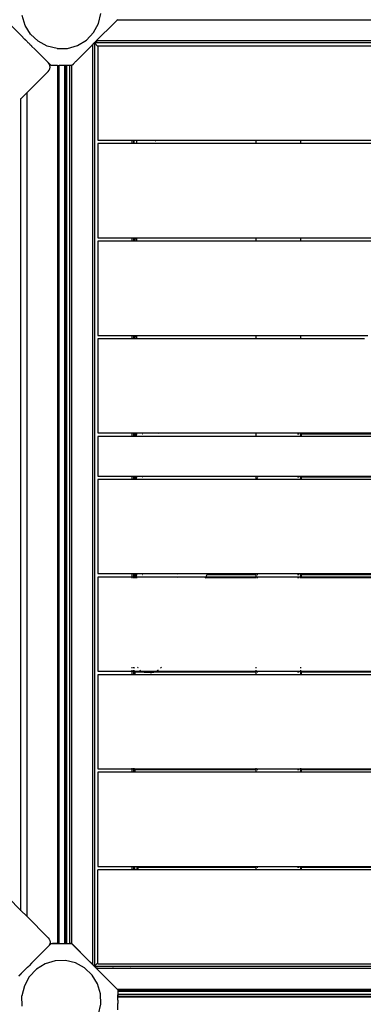
# Model space of a CAD drawing. Units: metres. Extents: x -3996 to 7091, y -4589 to 7746.
# Drawn here: x 1044 to 1391, y -1035 to -41 of the extents above; entities that cross this region are included whole.
import ezdxf

# ---------------------------------------------------------------- set-up
doc = ezdxf.new("R2010")
doc.units = ezdxf.units.M
doc.layers.add('Alibaba', color=7, linetype='Continuous')
doc.layers.add('Mått', color=7, linetype='Continuous')
doc.styles.add('Legend', font='calibri.ttf')
doc.dimstyles.get("Standard").update_dxf_attribs({"dimtxt": 500, "dimasz": 0.18, "dimexe": 0.18, "dimexo": 0.0625, "dimgap": 0.09, "dimtad": 0, "dimtih": 1, "dimtoh": 1, "dimdec": 0, "dimzin": 0, "dimdsep": 46, "dimtxsty": 'Legend', "dimcen": 0.09, "dimadec": 0, "dimazin": 0, "dimtfac": 1, "dimtdec": 0, "dimtofl": 0, "dimtmove": 0, "dimatfit": 3, "dimfxl": 1, "dimtolj": 1, "dimtzin": 0, "dimarcsym": 0})

# ---------------------------------------------------------------- blocks, each defined once
blk = doc.blocks.new('*D1')
at = {"layer": 'Defpoints', "color": 0, "transparency": 16777216}
for p in [(3996.16, 5395.18), (3996.16, -1407.26), (-3996.16, -2133.56)]:
    blk.add_point(p, dxfattribs=at)
at = {"layer": 'Mått', "color": 0, "lineweight": -2, "transparency": 16777216}
for p, q in [((-3996.16, -2133.5), (-3996.16, 5395.36)), ((-3995.98, 5395.18), (-1380.28, 5395.18)), ((3995.98, 5395.18), (1380.28, 5395.18)), ((3996.16, -1407.2), (3996.16, 5395.36))]:
    blk.add_line(p, q, dxfattribs=at)
at = {"layer": 'Mått', "color": 0, "transparency": 16777216}
for points in [[(-3995.98, 5395.21), (-3995.98, 5395.15), (-3996.16, 5395.18)], [(3995.98, 5395.21), (3995.98, 5395.15), (3996.16, 5395.18)]]:
    blk.add_solid(points, dxfattribs=at)
at = {"layer": 'Mått', "color": 0, "transparency": 16777216, "insert": (0, 5395.18), "char_height": 500, "attachment_point": 5, "style": 'Legend'}
blk.add_mtext('\\A1;7992mm', dxfattribs=at)
blk = doc.blocks.new('*D2')
at = {"layer": 'Defpoints', "color": 0, "transparency": 16777216}
for p in [(-1616.99, 4588.87), (-1913.52, -4588.87), (5701.97, -4588.87)]:
    blk.add_point(p, dxfattribs=at)
at = {"layer": 'Mått', "color": 0, "lineweight": -2, "transparency": 16777216}
for p, q in [((-1616.92, 4588.87), (5702.15, 4588.87)), ((5701.97, 4588.69), (5701.97, 256.24)), ((5701.97, -4588.69), (5701.97, -256.24)), ((-1913.45, -4588.87), (5702.15, -4588.87))]:
    blk.add_line(p, q, dxfattribs=at)
at = {"layer": 'Mått', "color": 0, "transparency": 16777216}
for points in [[(5701.94, 4588.69), (5702, 4588.69), (5701.97, 4588.87)], [(5701.94, -4588.69), (5702, -4588.69), (5701.97, -4588.87)]]:
    blk.add_solid(points, dxfattribs=at)
at = {"layer": 'Mått', "color": 0, "transparency": 16777216, "insert": (5701.97, 0), "char_height": 500, "attachment_point": 5, "style": 'Legend'}
blk.add_mtext('\\A1;9178mm', dxfattribs=at)
blk = doc.blocks.new('Alibaba')
at = {"layer": 'Alibaba'}
for p, q in [((1049.89, -47.24), (1046.91, -37.23)), ((1123.77, -45.25), (1126.2, -35.1)), ((1032.77, -44.47), (1045.91, -57.61)), ((1055.35, -56.14), (1049.89, -47.24)), ((1118.79, -54.43), (1123.77, -45.25)), ((1139.63, -44.9), (1122.26, -62.27)), ((1142.68, -41.87), (1139.63, -44.9)), ((1142.81, -41.74), (1142.68, -41.87)), ((2013.2, -41.87), (1142.68, -41.87)), ((1143.19, -41.36), (1142.81, -41.74)), ((1143.5, -41.61), (1143.5, -41.74)), ((1049.29, -61.02), (1045.91, -57.61)), ((1062.93, -63.32), (1055.35, -56.14)), ((1111.61, -62.01), (1118.79, -54.43)), ((1049.14, -61.17), (1049.29, -61.02)), ((1049.16, -61.19), (1049.34, -61.05)), ((1049.29, -61.02), (1049.34, -61.05)), ((1049.42, -61.14), (1049.34, -61.05)), ((1049.54, -61.26), (1049.42, -61.14)), ((1049.54, -61.26), (1049.59, -61.31)), ((1049.59, -61.31), (1049.77, -61.49)), ((1049.77, -61.49), (1049.98, -61.7)), ((1050.07, -61.79), (1049.98, -61.7)), ((1050.33, -62.05), (1050.07, -61.79)), ((1050.73, -62.45), (1050.33, -62.05)), ((1050.73, -62.45), (1050.88, -62.58)), ((1051.06, -62.78), (1050.88, -62.58)), ((1051.41, -63.13), (1051.06, -62.78)), ((1051.41, -63.13), (1051.92, -63.64)), ((1051.92, -63.64), (1052.3, -64.02)), ((1052.3, -64.02), (1052.83, -64.55)), ((1053.36, -65.08), (1052.83, -64.55)), ((1053.36, -65.08), (1053.73, -65.43)), ((1053.73, -65.43), (1053.56, -65.59)), ((1053.75, -65.47), (1053.73, -65.43)), ((1054.12, -65.84), (1053.75, -65.47)), ((1054.12, -65.84), (1054.6, -66.32)), ((1055.04, -66.76), (1054.6, -66.32)), ((1055.04, -66.76), (1055.09, -66.79)), ((1055.33, -67.05), (1055.09, -66.79)), ((1055.59, -67.31), (1055.33, -67.05)), ((1055.68, -67.4), (1055.59, -67.31)), ((1055.89, -67.61), (1055.68, -67.4)), ((1056.07, -67.79), (1055.89, -67.61)), ((1056.12, -67.84), (1056.07, -67.79)), ((1056.12, -67.84), (1056.25, -67.97)), ((1056.19, -68.22), (1056.34, -68.06)), ((1056.21, -68.24), (1056.37, -68.09)), ((1056.25, -67.97), (1056.34, -68.06)), ((1056.37, -68.09), (1056.34, -68.06)), ((1059.94, -71.64), (1056.37, -68.09)), ((1072.11, -68.3), (1062.93, -63.32)), ((1082.26, -70.73), (1072.11, -68.3)), ((1092.7, -70.45), (1102.71, -67.47)), ((1102.71, -67.47), (1111.61, -62.01)), ((1117.68, -66.87), (1113.08, -71.45)), ((1117.68, -66.87), (1117.94, -66.61)), ((1117.68, -66.87), (1117.68, -994.87)), ((1117.94, -66.61), (1118.05, -66.48)), ((1118.07, -66.59), (1117.94, -66.72)), ((1118.2, -66.35), (1118.05, -66.48)), ((1119.66, -64.89), (1118.2, -66.35)), ((1118.44, -66.21), (1118.32, -66.34)), ((1118.68, -65.98), (1118.79, -65.87)), ((1119.41, -65.25), (1118.9, -65.76)), ((1119.68, -64.98), (1119.47, -65.19)), ((1119.68, -64.87), (1119.66, -64.89)), ((1119.66, -64.89), (1119.68, -64.98)), ((1119.68, -64.87), (1119.83, -64.72)), ((1119.68, -64.87), (1123.27, -68.49)), ((1120.75, -64.87), (1119.68, -64.87)), ((1119.68, -64.98), (1119.68, -996.74)), ((1119.88, -64.67), (1119.83, -64.72)), ((1119.94, -64.6), (1119.88, -64.67)), ((1120.01, -64.54), (1119.94, -64.6)), ((1120.36, -64.19), (1120.01, -64.54)), ((1120.46, -64.09), (1120.36, -64.19)), ((1120.68, -63.87), (1120.46, -64.09)), ((1120.79, -63.76), (1120.68, -63.87)), ((1120.96, -64.67), (1120.75, -64.87)), ((2036.2, -64.87), (1120.75, -64.87)), ((1120.91, -63.64), (1120.79, -63.76)), ((1120.91, -63.64), (1121.03, -63.52)), ((1121.53, -64.09), (1121.02, -64.6)), ((1121.16, -63.39), (1121.03, -63.52)), ((1121.29, -63.26), (1121.16, -63.39)), ((1121.29, -63.26), (1121.42, -63.13)), ((1121.55, -63), (1121.42, -63.13)), ((1121.68, -62.87), (1121.55, -63)), ((1121.75, -63.87), (1121.64, -63.98)), ((1122.26, -62.27), (1121.68, -62.87)), ((2034.2, -62.87), (1121.68, -62.87)), ((1122.11, -63.52), (1121.99, -63.64)), ((1122.36, -63.26), (1122.49, -63.13)), ((2039.42, -68.09), (1123.27, -68.09)), ((1123.27, -68.09), (1123.27, -68.49)), ((1123.27, -68.49), (1123.27, -163.09)), ((1072.46, -84.16), (1059.94, -71.64)), ((1082.26, -70.73), (1092.7, -70.45)), ((1100.99, -83.55), (1113.08, -71.45)), ((1073.05, -84.77), (1072.46, -84.16)), ((1074.07, -86.1), (1073.05, -84.77)), ((1076.16, -87.86), (1073.05, -84.77)), ((1074.71, -87.64), (1074.07, -86.1)), ((1074.93, -89.3), (1074.71, -87.64)), ((1074.71, -90.96), (1074.93, -89.3)), ((1082.47, -87.86), (1076.16, -87.86)), ((1082.47, -87.86), (1082.47, -973.86)), ((1082.6, -87.87), (1082.47, -87.86)), ((1082.6, -87.87), (1084.29, -87.87)), ((1085.36, -87.86), (1084.29, -87.87)), ((1084.29, -973.86), (1084.29, -87.87)), ((1085.97, -87.86), (1085.36, -87.86)), ((1086.42, -87.87), (1085.97, -87.86)), ((1089.68, -87.87), (1086.42, -87.87)), ((1089.68, -87.87), (1089.68, -973.87)), ((1089.79, -87.87), (1089.68, -87.87)), ((1089.79, -87.87), (1089.78, -973.87)), ((1091.55, -87.87), (1089.79, -87.87)), ((1090.68, -88.66), (1090.73, -88.66)), ((1090.91, -88.66), (1091.02, -88.66)), ((1091.41, -88.66), (1091.31, -88.66)), ((1091.62, -87.86), (1091.55, -87.87)), ((1091.62, -973.86), (1091.62, -87.86)), ((1091.68, -87.87), (1091.62, -87.86)), ((1091.68, -87.87), (1091.68, -973.87)), ((1094.68, -87.87), (1091.68, -87.87)), ((1094.68, -87.87), (1094.68, -973.87)), ((1094.68, -87.87), (1094.75, -87.87)), ((1094.75, -87.87), (1094.72, -87.87)), ((1096.55, -87.87), (1094.75, -87.87)), ((1096.55, -87.87), (1096.67, -87.86)), ((1096.67, -87.86), (1098.55, -86)), ((1096.67, -87.86), (1096.68, -973.87)), ((1099.56, -84.98), (1098.55, -86)), ((1099.56, -84.98), (1099.95, -84.6)), ((1100.42, -84.13), (1099.95, -84.6)), ((1100.99, -83.55), (1100.42, -84.13)), ((1051.47, -115.41), (1073.05, -93.83)), ((1073.05, -93.83), (1074.07, -92.5)), ((1074.07, -92.5), (1074.71, -90.96)), ((1045.5, -121.38), (1051.47, -115.41)), ((1051.47, -115.1), (1051.47, -115.41)), ((1051.47, -115.41), (1051.47, -946.49)), ((1045.14, -121.74), (1045.5, -121.38)), ((1045.5, -121.38), (1045.5, -121.07)), ((1045.5, -940.52), (1045.5, -121.38)), ((1123.27, -163.09), (1157.68, -163.09)), ((1157.68, -166.59), (1123.27, -166.59)), ((1123.27, -166.59), (1123.27, -261.59)), ((1157.68, -162.95), (1157.68, -163.09)), ((1157.68, -163.09), (1157.68, -166.59)), ((1157.68, -163.09), (1159.62, -163.09)), ((1159.62, -166.59), (1157.68, -166.59)), ((1159.01, -163.88), (1159.2, -163.88)), ((1159.47, -163.88), (1159.62, -163.88)), ((1159.62, -163.09), (1159.62, -162.95)), ((1159.62, -163.88), (1159.62, -163.09)), ((1159.62, -163.09), (1159.7, -163.09)), ((1159.62, -163.88), (1159.7, -163.88)), ((1159.62, -166.59), (1159.62, -163.88)), ((1159.7, -166.59), (1159.62, -166.59)), ((1159.7, -162.95), (1159.7, -163.09)), ((1159.7, -163.09), (1162.2, -163.09)), ((1159.7, -163.09), (1159.7, -163.88)), ((1159.7, -163.88), (1159.7, -166.59)), ((1162.2, -166.59), (1159.7, -166.59)), ((1162.2, -163.09), (1162.2, -162.95)), ((1162.2, -163.09), (1282.77, -163.09)), ((1162.2, -163.09), (1162.2, -166.59)), ((1282.77, -166.59), (1162.2, -166.59)), ((1162.33, -163.88), (1162.93, -163.88)), ((1168.67, -163.88), (1168.71, -163.88)), ((1181.11, -163.88), (1181.35, -163.88)), ((1282.77, -162.95), (1282.77, -163.09)), ((1282.77, -163.09), (1282.77, -166.59)), ((1282.77, -163.09), (1327.77, -163.09)), ((1327.77, -166.59), (1282.77, -166.59)), ((1327.77, -162.95), (1327.77, -163.09)), ((1327.77, -163.09), (1327.77, -166.59)), ((1327.77, -163.09), (1694.63, -163.09)), ((1685.43, -166.59), (1327.77, -166.59)), ((1123.27, -261.59), (1157.68, -261.59)), ((1157.68, -265.09), (1123.27, -265.09)), ((1123.27, -265.09), (1123.27, -360.09)), ((1157.68, -261.59), (1157.68, -265.09)), ((1157.68, -261.59), (1159.62, -261.59)), ((1159.62, -265.09), (1157.68, -265.09)), ((1159.01, -262.38), (1159.2, -262.38)), ((1159.47, -262.38), (1159.62, -262.38)), ((1159.62, -262.38), (1159.62, -261.59)), ((1159.62, -261.59), (1159.68, -261.59)), ((1159.62, -265.09), (1159.62, -262.38)), ((1159.62, -262.38), (1159.68, -262.38)), ((1159.68, -265.09), (1159.62, -265.09)), ((1159.68, -261.59), (1159.68, -262.38)), ((1159.68, -261.59), (1162.12, -261.59)), ((1159.68, -262.38), (1159.68, -265.09)), ((1159.68, -262.38), (1160.52, -262.38)), ((1160.52, -265.09), (1159.68, -265.09)), ((1160.52, -262.38), (1160.52, -265.09)), ((1160.52, -262.38), (1162.12, -262.38)), ((1162.12, -265.09), (1160.52, -265.09)), ((1162.12, -261.59), (1162.12, -262.38)), ((1162.12, -261.59), (1282.77, -261.59)), ((1162.12, -262.38), (1162.12, -265.09)), ((1282.77, -265.09), (1162.12, -265.09)), ((1162.33, -262.38), (1162.93, -262.38)), ((1282.77, -261.59), (1282.77, -265.09)), ((1282.77, -261.59), (1327.77, -261.59)), ((1327.77, -265.09), (1282.77, -265.09)), ((1327.77, -261.59), (1327.77, -265.09)), ((1327.77, -261.59), (1510.23, -261.59)), ((1505.58, -265.09), (1327.77, -265.09)), ((1123.27, -360.09), (1157.68, -360.09)), ((1157.68, -363.59), (1123.27, -363.59)), ((1123.27, -363.59), (1123.27, -458.59)), ((1157.68, -360.09), (1157.68, -363.59)), ((1157.68, -360.09), (1159.62, -360.09)), ((1159.62, -363.59), (1157.68, -363.59)), ((1159.01, -360.88), (1159.2, -360.88)), ((1159.47, -360.88), (1159.62, -360.88)), ((1159.62, -360.88), (1159.62, -360.09)), ((1159.62, -360.09), (1159.68, -360.09)), ((1159.62, -363.59), (1159.62, -360.88)), ((1159.62, -360.88), (1159.68, -360.88)), ((1159.68, -363.59), (1159.62, -363.59)), ((1159.68, -360.09), (1159.68, -360.88)), ((1159.68, -360.09), (1162.12, -360.09)), ((1159.68, -360.88), (1159.68, -363.59)), ((1159.68, -360.88), (1160.52, -360.88)), ((1160.52, -363.59), (1159.68, -363.59)), ((1160.52, -360.88), (1160.52, -363.59)), ((1160.52, -360.88), (1162.12, -360.88)), ((1162.12, -363.59), (1160.52, -363.59)), ((1162.12, -360.09), (1162.12, -360.88)), ((1162.12, -360.09), (1282.77, -360.09)), ((1162.12, -360.88), (1162.12, -363.59)), ((1282.77, -363.59), (1162.12, -363.59)), ((1162.33, -360.88), (1162.93, -360.88)), ((1184.57, -360.88), (1184.59, -360.88)), ((1282.77, -360.09), (1282.77, -363.59)), ((1282.77, -360.09), (1327.77, -360.09)), ((1327.77, -363.59), (1282.77, -363.59)), ((1327.77, -360.09), (1327.77, -363.59)), ((1327.77, -360.09), (1395.92, -360.09)), ((1392.42, -363.59), (1327.77, -363.59)), ((1342.27, -360.88), (1342.33, -360.88)), ((1342.36, -360.88), (1342.47, -360.88)), ((1123.27, -458.59), (1157.68, -458.59)), ((1157.68, -462.09), (1123.27, -462.09)), ((1123.27, -462.09), (1123.27, -502.09)), ((1157.68, -458.59), (1157.68, -462.09)), ((1157.68, -458.59), (1159.62, -458.59)), ((1157.68, -462.09), (1157.68, -462.63)), ((1159.62, -462.09), (1157.68, -462.09)), ((1159.01, -459.38), (1159.2, -459.38)), ((1159.47, -459.38), (1159.62, -459.38)), ((1159.62, -459.38), (1159.62, -458.59)), ((1159.62, -458.59), (1159.68, -458.59)), ((1159.62, -459.38), (1159.68, -459.38)), ((1159.62, -462.09), (1159.62, -459.38)), ((1159.62, -462.63), (1159.62, -462.09)), ((1159.68, -462.09), (1159.62, -462.09)), ((1159.68, -458.59), (1159.68, -459.38)), ((1159.68, -458.59), (1162.12, -458.59)), ((1159.68, -459.38), (1159.68, -462.09)), ((1159.68, -459.38), (1160.52, -459.38)), ((1159.68, -462.09), (1159.68, -462.63)), ((1160.52, -462.09), (1159.68, -462.09)), ((1160.52, -459.38), (1160.52, -462.09)), ((1160.52, -459.38), (1162.12, -459.38)), ((1160.52, -462.09), (1160.52, -462.63)), ((1162.12, -462.09), (1160.52, -462.09)), ((1162.12, -459.38), (1162.12, -458.59)), ((1162.12, -458.59), (1282.77, -458.59)), ((1162.12, -462.09), (1162.12, -459.38)), ((1162.12, -462.63), (1162.12, -462.09)), ((1282.77, -462.09), (1162.12, -462.09)), ((1162.33, -459.38), (1162.93, -459.38)), ((1168.12, -459.38), (1168.15, -459.38)), ((1184.53, -459.38), (1184.56, -459.38)), ((1282.77, -458.59), (1282.77, -462.09)), ((1282.77, -458.59), (1327.77, -458.59)), ((1282.77, -462.09), (1282.77, -462.63)), ((1327.77, -462.09), (1282.77, -462.09)), ((1324.81, -459.38), (1326.6, -459.38)), ((1327.64, -459.38), (1327.77, -459.38)), ((1327.77, -458.59), (1327.77, -459.38)), ((1327.77, -458.59), (1844.77, -458.59)), ((1327.77, -459.38), (1327.77, -462.09)), ((1327.77, -459.38), (1328.62, -459.38)), ((1327.77, -462.09), (1327.77, -462.63)), ((1328.62, -462.09), (1327.77, -462.09)), ((1328.62, -459.38), (1328.62, -462.09)), ((1328.62, -459.38), (1844.77, -459.38)), ((1328.62, -462.09), (1328.62, -462.63)), ((1844.77, -462.09), (1328.62, -462.09)), ((1123.27, -502.09), (1157.68, -502.09)), ((1157.68, -505.59), (1123.27, -505.59)), ((1123.27, -505.59), (1123.27, -600.59)), ((1157.68, -501.95), (1157.68, -502.09)), ((1157.68, -502.09), (1157.68, -505.59)), ((1157.68, -502.09), (1159.62, -502.09)), ((1159.62, -505.59), (1157.68, -505.59)), ((1159.01, -502.88), (1159.2, -502.88)), ((1159.47, -502.88), (1159.62, -502.88)), ((1159.62, -502.09), (1159.62, -501.95)), ((1159.62, -502.88), (1159.62, -502.09)), ((1159.62, -502.09), (1159.68, -502.09)), ((1159.62, -502.88), (1159.68, -502.88)), ((1159.62, -505.59), (1159.62, -502.88)), ((1159.68, -505.59), (1159.62, -505.59)), ((1159.68, -501.95), (1159.68, -502.09)), ((1159.68, -502.09), (1159.68, -502.88)), ((1159.68, -502.09), (1162.12, -502.09)), ((1159.68, -502.88), (1159.68, -505.59)), ((1159.68, -502.88), (1160.52, -502.88)), ((1160.52, -505.59), (1159.68, -505.59)), ((1160.52, -502.74), (1160.52, -502.88)), ((1160.52, -502.88), (1160.52, -505.59)), ((1160.52, -502.88), (1162.12, -502.88)), ((1162.12, -505.59), (1160.52, -505.59)), ((1162.12, -502.09), (1162.12, -501.95)), ((1162.12, -502.88), (1162.12, -502.09)), ((1162.12, -502.09), (1282.77, -502.09)), ((1162.12, -505.59), (1162.12, -502.88)), ((1282.77, -505.59), (1162.12, -505.59)), ((1162.33, -502.88), (1162.93, -502.88)), ((1168.12, -502.88), (1168.15, -502.88)), ((1182.14, -502.88), (1182.18, -502.88)), ((1183.36, -502.88), (1183.39, -502.88)), ((1282.77, -501.95), (1282.77, -502.09)), ((1282.77, -502.09), (1282.77, -505.59)), ((1282.77, -502.09), (1327.77, -502.09)), ((1283.25, -505.59), (1282.77, -505.59)), ((1283.25, -505.59), (1283.31, -505.49)), ((1327.77, -505.59), (1283.25, -505.59)), ((1283.95, -504.51), (1284.77, -503.23)), ((1324.81, -502.88), (1326.6, -502.88)), ((1327.64, -502.88), (1327.77, -502.88)), ((1327.77, -501.95), (1327.77, -502.09)), ((1327.77, -502.09), (1327.77, -502.88)), ((1327.77, -502.09), (1844.77, -502.09)), ((1327.77, -502.88), (1327.77, -505.59)), ((1327.77, -502.88), (1328.62, -502.88)), ((1328.62, -505.59), (1327.77, -505.59)), ((1328.62, -502.74), (1328.62, -502.88)), ((1328.62, -502.88), (1328.62, -505.59)), ((1328.62, -502.88), (1844.77, -502.88)), ((1844.77, -505.59), (1328.62, -505.59)), ((1123.27, -600.59), (1157.68, -600.59)), ((1157.68, -604.09), (1123.27, -604.09)), ((1123.27, -604.09), (1123.27, -699.09)), ((1157.68, -600.59), (1157.68, -604.09)), ((1157.68, -600.59), (1159.62, -600.59)), ((1157.68, -604.09), (1157.68, -604.23)), ((1159.62, -604.09), (1157.68, -604.09)), ((1157.68, -604.63), (1157.68, -605.26)), ((1159.01, -601.38), (1159.2, -601.38)), ((1159.2, -604.88), (1159.01, -604.88)), ((1159.47, -601.38), (1159.62, -601.38)), ((1159.62, -604.88), (1159.47, -604.88)), ((1159.62, -601.38), (1159.62, -600.59)), ((1159.62, -600.59), (1159.68, -600.59)), ((1159.62, -601.38), (1159.68, -601.38)), ((1159.62, -604.09), (1159.62, -601.38)), ((1159.62, -604.23), (1159.62, -604.09)), ((1159.68, -604.09), (1159.62, -604.09)), ((1159.62, -604.88), (1159.62, -604.63)), ((1159.62, -605.26), (1159.62, -604.88)), ((1159.68, -604.88), (1159.62, -604.88)), ((1159.68, -600.59), (1159.68, -601.38)), ((1159.68, -600.59), (1162.12, -600.59)), ((1159.68, -601.38), (1159.68, -604.09)), ((1159.68, -601.38), (1160.52, -601.38)), ((1159.68, -604.09), (1159.68, -604.23)), ((1160.52, -604.09), (1159.68, -604.09)), ((1159.68, -604.63), (1159.68, -604.88)), ((1159.68, -604.88), (1159.68, -605.26)), ((1160.52, -604.88), (1159.68, -604.88)), ((1160.52, -601.38), (1160.52, -604.09)), ((1160.52, -601.38), (1162.12, -601.38)), ((1160.52, -604.09), (1160.52, -604.23)), ((1162.12, -604.09), (1160.52, -604.09)), ((1160.52, -604.63), (1160.52, -604.88)), ((1160.52, -604.88), (1160.52, -605.01)), ((1162.12, -604.88), (1160.52, -604.88)), ((1162.12, -601.38), (1162.12, -600.59)), ((1162.12, -600.59), (1233.85, -600.59)), ((1162.12, -604.09), (1162.12, -601.38)), ((1162.12, -604.23), (1162.12, -604.09)), ((1232.23, -604.09), (1162.12, -604.09)), ((1162.12, -604.88), (1162.12, -604.63)), ((1162.12, -605.26), (1162.12, -604.88)), ((1162.33, -601.38), (1162.93, -601.38)), ((1162.93, -604.88), (1162.33, -604.88)), ((1168.12, -601.38), (1168.16, -601.38)), ((1203.25, -604.88), (1203.2, -604.88)), ((1203.31, -601.38), (1203.35, -601.38)), ((1231.69, -605.26), (1231.87, -604.88)), ((1231.87, -604.88), (1231.98, -604.63)), ((1282.77, -604.88), (1231.87, -604.88)), ((1232.17, -604.23), (1232.23, -604.09)), ((1232.23, -604.09), (1233.49, -601.38)), ((1282.77, -604.09), (1232.23, -604.09)), ((1233.49, -601.38), (1233.85, -600.59)), ((1233.49, -601.38), (1282.77, -601.38)), ((1233.85, -600.59), (1282.77, -600.59)), ((1282.77, -600.59), (1282.77, -601.38)), ((1282.77, -600.59), (1327.77, -600.59)), ((1282.77, -601.38), (1282.77, -604.09)), ((1282.77, -604.09), (1282.77, -604.23)), ((1327.77, -604.09), (1282.77, -604.09)), ((1282.77, -604.63), (1282.77, -604.88)), ((1282.77, -604.88), (1282.77, -605.26)), ((1282.91, -601.38), (1283.31, -601.38)), ((1283.31, -604.88), (1282.91, -604.88)), ((1283.95, -601.38), (1284.77, -601.38)), ((1284.77, -604.88), (1283.95, -604.88)), ((1324.81, -601.38), (1326.6, -601.38)), ((1326.6, -604.88), (1324.81, -604.88)), ((1327.64, -601.38), (1327.77, -601.38)), ((1327.77, -604.88), (1327.64, -604.88)), ((1327.77, -600.59), (1327.77, -601.38)), ((1327.77, -600.59), (1844.77, -600.59)), ((1327.77, -601.38), (1327.77, -604.09)), ((1327.77, -601.38), (1328.62, -601.38)), ((1327.77, -604.09), (1327.77, -604.23)), ((1328.62, -604.09), (1327.77, -604.09)), ((1327.77, -604.63), (1327.77, -604.88)), ((1327.77, -604.88), (1327.77, -605.26)), ((1328.62, -604.88), (1327.77, -604.88)), ((1328.62, -601.38), (1328.62, -604.09)), ((1328.62, -601.38), (1844.77, -601.38)), ((1328.62, -604.09), (1328.62, -604.23)), ((1844.77, -604.09), (1328.62, -604.09)), ((1328.62, -604.63), (1328.62, -604.88)), ((1328.62, -604.88), (1328.62, -605.01)), ((1844.77, -604.88), (1328.62, -604.88)), ((1157.68, -695.09), (1157.68, -696.13)), ((1159.62, -696.13), (1159.62, -695.09)), ((1159.68, -695.09), (1159.68, -696.13)), ((1163.46, -695.45), (1163.27, -695.09)), ((1163.81, -696.01), (1163.46, -695.45)), ((1187.48, -695.09), (1186.52, -696.06)), ((1282.77, -695.09), (1282.77, -696.13)), ((1327.77, -695.09), (1327.77, -696.13)), ((1123.27, -699.09), (1157.68, -699.09)), ((1157.68, -702.59), (1123.27, -702.59)), ((1123.27, -702.59), (1123.27, -797.59)), ((1157.68, -697.92), (1157.68, -698.55)), ((1157.68, -699.09), (1157.68, -702.59)), ((1157.68, -699.09), (1159.62, -699.09)), ((1157.68, -702.59), (1157.68, -702.73)), ((1159.62, -702.59), (1157.68, -702.59)), ((1159.01, -699.88), (1159.2, -699.88)), ((1159.47, -699.88), (1159.62, -699.88)), ((1159.62, -698.55), (1159.62, -697.92)), ((1159.62, -699.09), (1159.68, -699.09)), ((1159.62, -699.88), (1159.62, -699.09)), ((1159.62, -699.88), (1159.68, -699.88)), ((1159.62, -702.59), (1159.62, -699.88)), ((1159.62, -702.73), (1159.62, -702.59)), ((1159.68, -702.59), (1159.62, -702.59)), ((1159.68, -697.92), (1159.68, -698.55)), ((1159.68, -699.09), (1159.68, -699.88)), ((1159.68, -699.09), (1160.52, -699.09)), ((1159.68, -699.88), (1159.68, -702.59)), ((1159.68, -699.88), (1160.52, -699.88)), ((1159.68, -702.59), (1159.68, -702.73)), ((1160.52, -702.59), (1159.68, -702.59)), ((1160.52, -695.88), (1160.52, -696.13)), ((1160.52, -699.09), (1160.52, -699.34)), ((1160.52, -699.09), (1167.09, -699.09)), ((1160.52, -699.88), (1160.52, -702.59)), ((1160.52, -699.88), (1168.8, -699.88)), ((1160.52, -702.59), (1160.52, -702.73)), ((1282.77, -702.59), (1160.52, -702.59)), ((1163.89, -696.13), (1163.81, -696.01)), ((1165.48, -697.92), (1165.53, -697.97)), ((1166.03, -698.38), (1165.53, -697.97)), ((1166.03, -698.38), (1166.27, -698.55)), ((1167.09, -699.09), (1167.12, -699.11)), ((1167.12, -699.11), (1182.13, -699.09)), ((1167.12, -699.11), (1167.7, -699.42)), ((1168.3, -699.69), (1167.7, -699.42)), ((1168.8, -699.88), (1168.3, -699.69)), ((1168.91, -699.92), (1168.8, -699.88)), ((1168.8, -699.88), (1170.25, -699.88)), ((1169.53, -700.11), (1168.91, -699.92)), ((1170.17, -700.26), (1169.53, -700.11)), ((1170.82, -700.36), (1170.17, -700.26)), ((1171.47, -700.43), (1170.82, -700.36)), ((1170.88, -699.88), (1172.13, -699.88)), ((1172.12, -700.45), (1171.47, -700.43)), ((1175.91, -700.45), (1172.12, -700.45)), ((1175.9, -699.88), (1177.81, -699.88)), ((1175.91, -700.45), (1176.89, -700.42)), ((1176.89, -700.42), (1177.87, -700.32)), ((1177.87, -700.32), (1178.84, -700.16)), ((1178.78, -699.88), (1179.99, -699.88)), ((1178.84, -700.16), (1179.79, -699.94)), ((1179.99, -699.88), (1179.79, -699.94)), ((1180.73, -699.65), (1179.99, -699.88)), ((1179.99, -699.88), (1282.77, -699.88)), ((1181.65, -699.31), (1180.73, -699.65)), ((1182.13, -699.09), (1181.65, -699.31)), ((1182.13, -699.09), (1282.77, -699.09)), ((1183.41, -698.44), (1183.19, -698.55)), ((1184.24, -697.92), (1183.41, -698.44)), ((1186.52, -696.06), (1186.44, -696.13)), ((1282.77, -697.92), (1282.77, -698.55)), ((1282.77, -699.09), (1282.77, -699.88)), ((1282.77, -699.09), (1327.77, -699.09)), ((1282.77, -699.88), (1282.77, -702.59)), ((1282.77, -702.59), (1282.77, -702.73)), ((1327.77, -702.59), (1282.77, -702.59)), ((1282.91, -699.88), (1283.31, -699.88)), ((1283.95, -699.88), (1284.77, -699.88)), ((1324.81, -699.88), (1326.6, -699.88)), ((1327.64, -699.88), (1327.77, -699.88)), ((1327.77, -697.92), (1327.77, -698.55)), ((1327.77, -699.09), (1327.77, -699.88)), ((1327.77, -699.09), (1328.62, -699.09)), ((1327.77, -699.88), (1327.77, -702.59)), ((1327.77, -699.88), (1328.62, -699.88)), ((1327.77, -702.59), (1327.77, -702.73)), ((1328.62, -702.59), (1327.77, -702.59)), ((1328.62, -695.88), (1328.62, -696.13)), ((1328.62, -699.09), (1328.62, -699.34)), ((1328.62, -699.09), (1844.77, -699.09)), ((1328.62, -699.88), (1328.62, -702.59)), ((1328.62, -699.88), (1844.77, -699.88)), ((1328.62, -702.59), (1328.62, -702.73)), ((1844.77, -702.59), (1328.62, -702.59)), ((1123.27, -797.59), (1157.68, -797.59)), ((1157.68, -801.09), (1123.27, -801.09)), ((1123.27, -801.09), (1123.27, -896.09)), ((1157.68, -797.05), (1157.68, -797.59)), ((1157.68, -797.59), (1157.68, -801.09)), ((1157.68, -797.59), (1159.62, -797.59)), ((1159.62, -801.09), (1157.68, -801.09)), ((1159.01, -798.38), (1159.2, -798.38)), ((1159.47, -798.38), (1159.62, -798.38)), ((1159.62, -797.59), (1159.62, -797.05)), ((1159.62, -798.38), (1159.62, -797.59)), ((1159.62, -797.59), (1159.68, -797.59)), ((1159.62, -801.09), (1159.62, -798.38)), ((1159.62, -798.38), (1159.68, -798.38)), ((1159.68, -801.09), (1159.62, -801.09)), ((1159.68, -797.05), (1159.68, -797.59)), ((1159.68, -797.59), (1159.68, -798.38)), ((1159.68, -797.59), (1282.77, -797.59)), ((1159.68, -798.38), (1159.68, -801.09)), ((1159.68, -798.38), (1160.52, -798.38)), ((1160.52, -801.09), (1159.68, -801.09)), ((1160.52, -797.84), (1160.52, -798.38)), ((1160.52, -798.38), (1160.52, -801.09)), ((1160.52, -798.38), (1282.77, -798.38)), ((1282.77, -801.09), (1160.52, -801.09)), ((1282.77, -797.05), (1282.77, -797.59)), ((1282.77, -797.59), (1282.77, -798.38)), ((1282.77, -797.59), (1327.77, -797.59)), ((1282.77, -798.38), (1282.77, -801.09)), ((1327.77, -801.09), (1282.77, -801.09)), ((1282.91, -798.38), (1283.31, -798.38)), ((1283.95, -798.38), (1284.77, -798.38)), ((1324.81, -798.38), (1326.6, -798.38)), ((1327.64, -798.38), (1327.77, -798.38)), ((1327.77, -797.05), (1327.77, -797.59)), ((1327.77, -797.59), (1327.77, -798.38)), ((1327.77, -797.59), (1844.77, -797.59)), ((1327.77, -798.38), (1327.77, -801.09)), ((1327.77, -798.38), (1328.62, -798.38)), ((1328.62, -801.09), (1327.77, -801.09)), ((1328.62, -797.84), (1328.62, -798.38)), ((1328.62, -798.38), (1328.62, -801.09)), ((1328.62, -798.38), (1844.77, -798.38)), ((1844.77, -801.09), (1328.62, -801.09)), ((1123.27, -896.09), (1157.68, -896.09)), ((1157.68, -899.59), (1123.27, -899.59)), ((1123.27, -993.31), (1123.27, -899.59)), ((1157.68, -896.09), (1157.68, -899.59)), ((1157.68, -896.09), (1159.62, -896.09)), ((1159.62, -899.59), (1157.68, -899.59)), ((1159.01, -896.88), (1159.2, -896.88)), ((1159.47, -896.88), (1159.62, -896.87)), ((1159.62, -896.87), (1159.62, -896.09)), ((1159.62, -896.09), (1159.68, -896.09)), ((1159.62, -899.59), (1159.62, -896.87)), ((1159.62, -896.87), (1159.68, -896.87)), ((1159.68, -899.59), (1159.62, -899.59)), ((1159.68, -896.09), (1159.68, -896.87)), ((1159.68, -896.09), (1160.12, -896.09)), ((1159.68, -896.87), (1160.11, -896.86)), ((1159.68, -896.87), (1159.68, -899.59)), ((1160.1, -899.59), (1159.68, -899.59)), ((1160.11, -896.86), (1160.1, -899.59)), ((1162.6, -899.59), (1160.1, -899.59)), ((1160.12, -896.09), (1160.11, -896.86)), ((1160.12, -896.09), (1162.62, -896.09)), ((1162.61, -896.87), (1162.6, -899.59)), ((1163.45, -899.59), (1162.6, -899.59)), ((1162.62, -896.09), (1162.61, -896.87)), ((1162.61, -896.87), (1163.46, -896.88)), ((1162.62, -896.09), (1282.77, -896.09)), ((1163.46, -896.88), (1163.45, -899.59)), ((1282.77, -899.59), (1163.45, -899.59)), ((1163.46, -896.88), (1282.77, -896.88)), ((1282.77, -896.09), (1282.77, -896.88)), ((1282.77, -896.09), (1327.77, -896.09)), ((1282.77, -896.88), (1282.77, -899.59)), ((1327.77, -899.59), (1282.77, -899.59)), ((1282.91, -896.88), (1283.31, -896.88)), ((1283.95, -896.88), (1284.77, -896.88)), ((1324.81, -896.88), (1326.6, -896.88)), ((1327.64, -896.88), (1327.77, -896.88)), ((1327.77, -896.09), (1327.77, -896.88)), ((1327.77, -896.09), (1844.77, -896.09)), ((1327.77, -896.88), (1327.77, -899.59)), ((1327.77, -896.88), (1328.62, -896.88)), ((1328.62, -899.59), (1327.77, -899.59)), ((1328.62, -896.88), (1328.62, -899.59)), ((1328.62, -896.88), (1844.77, -896.88)), ((1844.77, -899.59), (1328.62, -899.59)), ((1045.5, -940.52), (1032.61, -927.64)), ((1045.5, -940.83), (1045.5, -940.52)), ((1045.5, -940.52), (1051.47, -946.49)), ((1051.47, -946.49), (1051.47, -946.8)), ((1051.47, -946.49), (1073.06, -968.09)), ((1073.06, -968.09), (1074.08, -969.41)), ((1074.08, -969.41), (1074.72, -970.96)), ((1074.72, -970.96), (1074.93, -972.61)), ((1074.93, -972.61), (1074.72, -974.27)), ((1077.13, -974.02), (1077.29, -973.86)), ((1079.4, -973.86), (1077.29, -973.86)), ((1079.4, -973.86), (1079.43, -973.86)), ((1082.47, -973.86), (1079.4, -973.86)), ((1082.47, -973.86), (1084.29, -973.86)), ((1089.78, -973.87), (1089.71, -973.87)), ((1090.17, -973.87), (1089.78, -973.87)), ((1090.17, -973.87), (1090.21, -973.86)), ((1090.21, -973.86), (1090.26, -973.87)), ((1090.26, -973.87), (1090.36, -973.87)), ((1090.36, -973.87), (1090.4, -973.86)), ((1090.4, -973.86), (1090.46, -973.87)), ((1090.46, -973.87), (1090.52, -973.87)), ((1090.52, -973.87), (1090.52, -974.02)), ((1090.68, -973.87), (1090.52, -973.87)), ((1090.68, -973.87), (1090.74, -973.86)), ((1090.79, -973.87), (1090.74, -973.86)), ((1090.79, -973.87), (1090.91, -973.87)), ((1090.98, -973.86), (1090.91, -973.87)), ((1090.98, -973.86), (1091.03, -973.87)), ((1091.29, -973.87), (1091.03, -973.87)), ((1091.36, -973.86), (1091.29, -973.87)), ((1091.36, -973.86), (1091.41, -973.87)), ((1091.41, -973.87), (1091.54, -973.87)), ((1091.62, -973.86), (1091.54, -973.87)), ((1091.62, -973.86), (1091.68, -973.87)), ((1091.68, -973.87), (1092.52, -973.87)), ((1092.52, -973.87), (1092.52, -974.02)), ((1092.52, -973.87), (1094.68, -973.87)), ((1094.74, -973.87), (1094.68, -973.87)), ((1094.71, -973.87), (1094.74, -973.87)), ((1095.09, -973.87), (1094.74, -973.87)), ((1095.09, -973.87), (1095.12, -973.86)), ((1095.12, -973.86), (1095.17, -973.87)), ((1095.17, -973.87), (1095.21, -973.86)), ((1095.21, -973.86), (1095.26, -973.87)), ((1095.26, -973.87), (1095.3, -973.86)), ((1095.3, -973.86), (1095.36, -973.87)), ((1095.36, -973.87), (1095.4, -973.86)), ((1095.4, -973.86), (1095.46, -973.87)), ((1095.46, -973.87), (1095.52, -973.86)), ((1095.52, -973.86), (1095.52, -974.02)), ((1095.52, -973.86), (1095.56, -973.87)), ((1095.79, -973.87), (1095.56, -973.87)), ((1095.79, -973.87), (1095.86, -973.86)), ((1095.86, -973.86), (1095.91, -973.87)), ((1096.16, -973.87), (1095.91, -973.87)), ((1096.16, -973.87), (1096.23, -973.86)), ((1096.23, -973.86), (1096.29, -973.87)), ((1096.29, -973.87), (1096.41, -973.87)), ((1096.41, -973.87), (1096.49, -973.86)), ((1096.49, -973.86), (1096.54, -973.87)), ((1096.54, -973.87), (1096.68, -973.87)), ((1096.68, -973.87), (1097.46, -974.66)), ((1056.37, -993.82), (1073.11, -977.08)), ((1076.16, -974.02), (1073.11, -977.08)), ((1074.08, -975.81), (1073.11, -977.08)), ((1074.72, -974.27), (1074.08, -975.81)), ((1076.16, -974.02), (1077.13, -974.02)), ((1077.13, -974.02), (1090.52, -974.02)), ((1090.52, -974.02), (1092.52, -974.02)), ((1092.52, -974.02), (1094.58, -974.02)), ((1094.58, -974.02), (1095.52, -974.02)), ((1097, -974.35), (1094.58, -974.02)), ((1095.52, -974.02), (1096.67, -974.02)), ((1096.67, -974.02), (1097, -974.35)), ((1097, -974.35), (1097.31, -974.66)), ((1142.66, -1020.01), (1097.31, -974.66)), ((1097.46, -974.66), (1097.31, -974.66)), ((1097.46, -974.66), (1103.23, -980.42)), ((1103.23, -980.42), (1103.18, -980.47)), ((1108.48, -985.78), (1103.18, -980.47)), ((1103.23, -980.42), (1108.53, -985.73)), ((1056.2, -993.69), (1056.34, -993.84)), ((1056.22, -993.67), (1056.37, -993.82)), ((1080.13, -991.44), (1070.12, -994.41)), ((1090.57, -991.16), (1080.13, -991.44)), ((1100.73, -993.59), (1090.57, -991.16)), ((1109.91, -998.57), (1100.73, -993.59)), ((1108.53, -985.73), (1108.48, -985.78)), ((1112.01, -989.31), (1108.48, -985.78)), ((1108.53, -985.73), (1112.06, -989.26)), ((1112.06, -989.26), (1112.01, -989.31)), ((1119.68, -996.95), (1112.01, -989.31)), ((1112.06, -989.26), (1117.68, -994.87)), ((1123.27, -993.31), (1119.68, -996.91)), ((1123.27, -994.59), (1123.27, -993.31)), ((1043.43, -1006.7), (1049.27, -1000.86)), ((1043.46, -1006.73), (1049.29, -1000.89)), ((1049.15, -1000.74), (1049.27, -1000.86)), ((1049.17, -1000.72), (1049.29, -1000.84)), ((1049.27, -1000.86), (1049.29, -1000.84)), ((1049.27, -1000.86), (1049.29, -1000.89)), ((1049.29, -1000.84), (1050.26, -999.87)), ((1049.29, -1000.84), (1049.32, -1000.87)), ((1049.29, -1000.89), (1049.32, -1000.87)), ((1049.32, -1000.87), (1050.32, -999.87)), ((1052.26, -997.87), (1050.26, -999.87)), ((1050.26, -999.87), (1050.32, -999.87)), ((1052.32, -997.87), (1050.32, -999.87)), ((1052.47, -997.66), (1052.26, -997.87)), ((1052.26, -997.87), (1052.32, -997.87)), ((1052.32, -997.87), (1052.5, -997.69)), ((1052.51, -997.62), (1052.39, -997.5)), ((1052.47, -997.66), (1052.51, -997.62)), ((1052.47, -997.66), (1052.5, -997.69)), ((1052.5, -997.69), (1053.81, -996.38)), ((1053.66, -996.23), (1053.81, -996.38)), ((1056.34, -993.84), (1053.81, -996.38)), ((1061.22, -999.87), (1054.04, -1007.45)), ((1056.34, -993.84), (1056.37, -993.82)), ((1070.12, -994.41), (1061.22, -999.87)), ((1117.49, -1005.75), (1109.91, -998.57)), ((1119.68, -996.87), (1117.68, -994.87)), ((1118.07, -995.13), (1117.94, -995)), ((1117.94, -995.07), (1118.07, -995.2)), ((1118.32, -995.39), (1118.44, -995.51)), ((1118.32, -995.45), (1118.44, -995.58)), ((1118.68, -995.74), (1118.79, -995.85)), ((1118.68, -995.81), (1118.78, -995.92)), ((1119.41, -996.47), (1118.89, -995.96)), ((1119.41, -996.54), (1118.89, -996.03)), ((1119.68, -996.74), (1119.47, -996.54)), ((1119.47, -996.61), (1119.68, -996.81)), ((1119.68, -996.74), (1119.68, -996.81)), ((1119.68, -996.81), (1119.68, -996.87)), ((1119.68, -996.87), (1119.68, -996.91)), ((1119.68, -996.95), (1119.68, -996.91)), ((1119.68, -996.91), (1119.77, -996.91)), ((1119.68, -996.95), (1119.72, -996.98)), ((1119.72, -996.98), (1121.66, -998.91)), ((1119.77, -996.91), (1120.52, -996.91)), ((1119.77, -996.91), (1119.98, -997.12)), ((1120.52, -997.66), (1120.04, -997.18)), ((1120.52, -996.91), (1120.52, -997.12)), ((1120.52, -996.91), (1121.31, -996.91)), ((1120.52, -997.18), (1120.52, -997.66)), ((1120.52, -997.66), (1120.53, -997.69)), ((1121.04, -997.18), (1120.53, -997.69)), ((1120.71, -997.9), (1120.61, -997.8)), ((1121.07, -998.27), (1120.95, -998.15)), ((1121.31, -996.91), (1121.1, -997.12)), ((1121.31, -996.91), (2051.66, -996.91)), ((1121.46, -998.65), (1121.33, -998.52)), ((1121.66, -998.91), (2049.66, -998.91)), ((1121.66, -998.91), (1129.71, -1006.97)), ((1129.7, -1006.99), (1121.66, -998.91)), ((1122.02, -997.9), (1121.92, -997.8)), ((1122.39, -998.27), (1122.27, -998.15)), ((1122.77, -998.65), (1122.71, -998.59)), ((1123.27, -994.59), (2049.27, -994.59)), ((1138.36, -998.64), (1138.34, -998.65)), ((1138.58, -998.59), (1138.36, -998.64)), ((1140.1, -998.65), (1139.89, -998.59)), ((1155.71, -998.65), (1155.77, -998.59)), ((1156.09, -998.27), (1156.21, -998.15)), ((1156.46, -997.9), (1156.56, -997.8)), ((1054.04, -1007.45), (1049.06, -1016.63)), ((1122.95, -1014.65), (1117.49, -1005.75)), ((1129.71, -1006.97), (1129.7, -1006.99)), ((1129.7, -1006.99), (1133.22, -1010.52)), ((1129.71, -1006.97), (1133.24, -1010.5)), ((1133.24, -1010.5), (1133.22, -1010.52)), ((1138.53, -1015.83), (1133.22, -1010.52)), ((1133.24, -1010.5), (1138.55, -1015.81)), ((1049.06, -1016.63), (1046.63, -1026.79)), ((1125.92, -1024.66), (1122.95, -1014.65)), ((1138.55, -1015.81), (1138.53, -1015.83)), ((1138.55, -1015.81), (1142.66, -1019.91)), ((1142.66, -1019.91), (2028.66, -1019.91)), ((1142.66, -1020.01), (1142.66, -1019.91)), ((1142.66, -1020.01), (1143.34, -1020.69)), ((1142.85, -1020.04), (1142.98, -1020.17)), ((1143.11, -1020.3), (1143.23, -1020.43)), ((1143.35, -1020.8), (1143.34, -1020.69)), ((1143.35, -1020.8), (1143.35, -1021.91)), ((1143.35, -1021.91), (1143.5, -1021.91)), ((1143.35, -1021.91), (1143.35, -1024.91)), ((1143.48, -1020.68), (1143.5, -1020.7)), ((1143.5, -1020.7), (2028.66, -1020.68)), ((1143.5, -1020.8), (1143.5, -1020.7)), ((1143.5, -1021.02), (1143.5, -1021.5)), ((1143.5, -1021.8), (1143.5, -1021.58)), ((1143.5, -1021.84), (1143.5, -1021.91)), ((1143.5, -1021.91), (2028.66, -1021.91)), ((1046.91, -1037.23), (1046.63, -1026.79)), ((1126.2, -1035.1), (1125.92, -1024.66)), ((1143.34, -1026.91), (1143.35, -1026.5)), ((1143.35, -1027.33), (1143.34, -1026.91)), ((1143.34, -1026.91), (1143.5, -1026.91)), ((1143.35, -1030.95), (1143.34, -1031.39)), ((1143.34, -1031.39), (1143.34, -1032)), ((1143.34, -1032), (1143.35, -1034.57)), ((1143.35, -1024.91), (1143.5, -1024.91)), ((1143.35, -1024.91), (1143.35, -1026.5)), ((1143.35, -1030.95), (1143.35, -1027.33)), ((1143.5, -1024.91), (1143.5, -1025.04)), ((1143.5, -1024.91), (2028.66, -1024.91)), ((1143.5, -1025.17), (1143.5, -1025.3)), ((1143.5, -1025.55), (1143.5, -1025.68)), ((1143.5, -1025.91), (1143.5, -1025.8)), ((1143.5, -1026.13), (1143.5, -1026.21)), ((1143.5, -1026.41), (1143.5, -1026.34)), ((1143.5, -1026.5), (1143.5, -1026.91)), ((1143.5, -1026.91), (2028.66, -1026.91)), ((1143.5, -1026.91), (1143.5, -1027.66)), ((1143.5, -1027.7), (2029.5, -1027.7)), ((1123.77, -1045.25), (1126.2, -1035.1)), ((1143.35, -1040.85), (1143.35, -1034.57))]:
    blk.add_line(p, q, dxfattribs=at)

msp = doc.modelspace()

# ---------------------------------------------------------------- block references
msp.add_blockref('Alibaba', (0, 0))

# ---------------------------------------------------------------- dimensions: what is measured, and where the dimension line sits
at = {"layer": 'Mått'}
dim = msp.add_linear_dim(base=(3996.16, 5395.18), p1=(-3996.16, -2133.56), p2=(3996.16, -1407.26), dimstyle='Standard', override={"dimpost": 'mm'}, dxfattribs=at)
dim.commit()
dim.dimension.update_dxf_attribs({"geometry": '*D1', "text_midpoint": (0, 5395.18)})
dim = msp.add_linear_dim(base=(5701.97, -4588.87), p1=(-1616.99, 4588.87), p2=(-1913.52, -4588.87), angle=90, dimstyle='Standard', override={"dimpost": 'mm'}, dxfattribs=at)
dim.commit()
dim.dimension.update_dxf_attribs({"geometry": '*D2', "text_midpoint": (5701.97, 0)})

doc.saveas('drawing.dxf')
